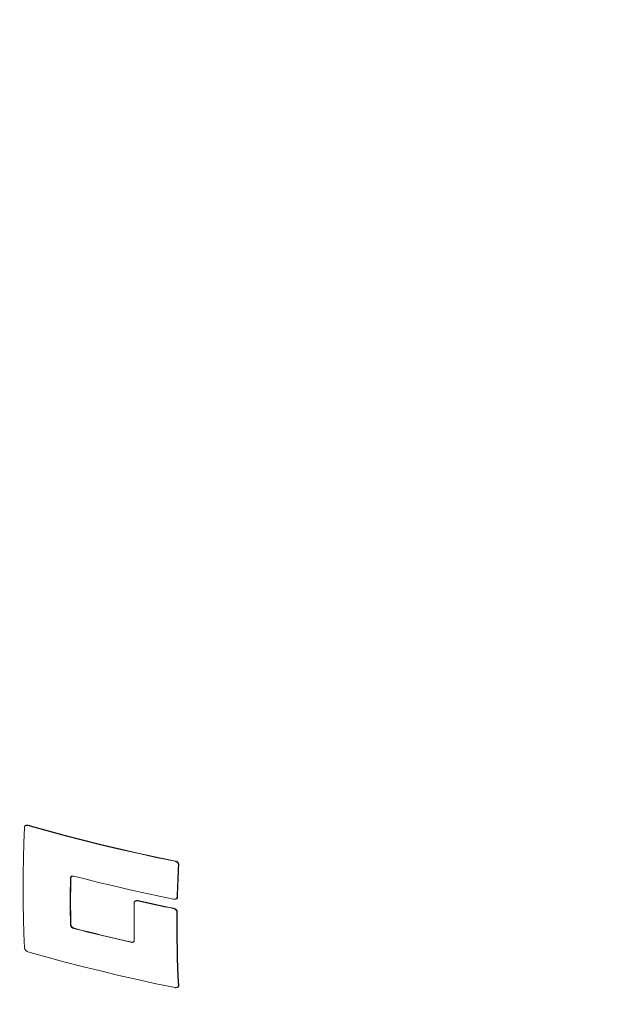
# Model space of a CAD drawing. Units: millimetres. Extents: x 450 to 73870, y -18916 to 14840.
# Drawn here: x 38252 to 38783, y -8129 to -7239 of the extents above; entities that cross this region are included whole.
import ezdxf

# ---------------------------------------------------------------- set-up
doc = ezdxf.new("R2010")
doc.units = ezdxf.units.MM
doc.header["$LTSCALE"] = 45

msp = doc.modelspace()

# ---------------------------------------------------------------- linework, layer by layer
at = {"color": 7, "linetype": 'Continuous', "lineweight": 15}
for p, q in [((38256.093, -7982.945), (38256.702, -7968.939)), ((38257.947, -7967.206), (38257.627, -7967.39)), ((38259.985, -7967.044), (38259.664, -7967.229)), ((38259.664, -7967.229), (38275.921, -7971.788)), ((38259.985, -7967.044), (38276.243, -7971.602)), ((38275.921, -7971.788), (38292.295, -7976.205)), ((38276.243, -7971.602), (38292.619, -7976.019)), ((38292.295, -7976.205), (38308.782, -7980.48)), ((38292.619, -7976.019), (38309.109, -7980.292)), ((38255.658, -7996.859), (38256.093, -7982.945)), ((38308.782, -7980.48), (38325.38, -7984.61)), ((38309.109, -7980.292), (38325.708, -7984.421)), ((38325.38, -7984.61), (38342.083, -7988.595)), ((38325.708, -7984.421), (38342.414, -7988.405)), ((38342.083, -7988.595), (38358.889, -7992.435)), ((38342.414, -7988.405), (38359.221, -7992.243)), ((38358.889, -7992.435), (38375.793, -7996.127)), ((38359.221, -7992.243), (38376.127, -7995.934)), ((38375.793, -7996.127), (38392.792, -7999.672)), ((38376.127, -7995.934), (38393.128, -7999.478)), ((38255.397, -8010.678), (38255.658, -7996.859)), ((38393.128, -7999.478), (38392.792, -7999.672)), ((38395.797, -8002.836), (38395.612, -8006.511)), ((38396.134, -8002.642), (38395.797, -8002.836)), ((38396.134, -8002.642), (38395.948, -8006.317)), ((38255.31, -8024.4), (38255.397, -8010.678)), ((38312.333, -8015.905), (38301.215, -8013.072)), ((38395.279, -8013.842), (38395.131, -8017.498)), ((38395.439, -8010.18), (38395.279, -8013.842)), ((38395.612, -8006.511), (38395.439, -8010.18)), ((38395.615, -8013.648), (38395.468, -8017.303)), ((38395.776, -8009.985), (38395.615, -8013.648)), ((38395.948, -8006.317), (38395.776, -8009.985)), ((38298.143, -8020.144), (38298.077, -8025.48)), ((38298.236, -8014.792), (38298.143, -8020.144)), ((38298.56, -8014.605), (38298.236, -8014.792)), ((38298.467, -8019.956), (38298.401, -8025.293)), ((38298.56, -8014.605), (38298.467, -8019.956)), ((38323.5, -8018.674), (38312.333, -8015.905)), ((38334.714, -8021.377), (38323.5, -8018.674)), ((38345.976, -8024.014), (38334.714, -8021.377)), ((38394.996, -8021.147), (38394.873, -8024.789)), ((38395.131, -8017.498), (38394.996, -8021.147)), ((38395.332, -8020.952), (38395.209, -8024.595)), ((38395.468, -8017.303), (38395.332, -8020.952)), ((38255.397, -8038.021), (38255.31, -8024.4)), ((38298.037, -8030.802), (38298.024, -8036.108)), ((38298.077, -8025.48), (38298.037, -8030.802)), ((38298.361, -8030.615), (38298.348, -8035.921)), ((38298.401, -8025.293), (38298.361, -8030.615)), ((38357.283, -8026.585), (38345.976, -8024.014)), ((38368.635, -8029.09), (38357.283, -8026.585)), ((38380.03, -8031.529), (38368.635, -8029.09)), ((38391.467, -8033.901), (38380.03, -8031.529)), ((38394.763, -8028.425), (38394.665, -8032.054)), ((38394.873, -8024.789), (38394.763, -8028.425)), ((38395.099, -8028.231), (38395.001, -8031.86)), ((38395.209, -8024.595), (38395.099, -8028.231)), ((38255.658, -8051.54), (38255.397, -8038.021)), ((38298.024, -8036.108), (38298.037, -8041.4)), ((38298.348, -8035.921), (38298.361, -8041.212)), ((38355.738, -8041.494), (38355.782, -8037.216)), ((38357.038, -8035.476), (38356.707, -8035.667)), ((38359.203, -8035.241), (38358.872, -8035.432)), ((38358.872, -8035.432), (38362.907, -8036.327)), ((38359.203, -8035.241), (38363.239, -8036.136)), ((38362.907, -8036.327), (38366.948, -8037.214)), ((38363.239, -8036.136), (38367.281, -8037.022)), ((38366.948, -8037.214), (38370.995, -8038.093)), ((38367.281, -8037.022), (38371.328, -8037.9)), ((38370.995, -8038.093), (38375.046, -8038.963)), ((38371.328, -8037.9), (38375.38, -8038.77)), ((38375.046, -8038.963), (38379.104, -8039.824)), ((38375.38, -8038.77), (38379.438, -8039.631)), ((38379.104, -8039.824), (38383.166, -8040.678)), ((38379.438, -8039.631), (38383.501, -8040.484)), ((38383.166, -8040.678), (38387.235, -8041.522)), ((38383.501, -8040.484), (38387.57, -8041.329)), ((38393.694, -8033.629), (38394.03, -8033.435)), ((38395.001, -8031.86), (38394.665, -8032.054)), ((38298.037, -8041.4), (38298.077, -8046.675)), ((38298.077, -8046.675), (38298.143, -8051.935)), ((38298.361, -8041.212), (38298.401, -8046.488)), ((38298.401, -8046.488), (38298.467, -8051.748)), ((38355.702, -8050.021), (38355.711, -8045.763)), ((38355.711, -8045.763), (38355.738, -8041.494)), ((38387.235, -8041.522), (38391.308, -8042.358)), ((38387.57, -8041.329), (38391.644, -8042.165)), ((38391.644, -8042.165), (38391.308, -8042.358)), ((38394.412, -8045.465), (38394.341, -8053.946)), ((38394.748, -8045.271), (38394.412, -8045.465)), ((38394.748, -8045.271), (38394.677, -8053.752)), ((38256.093, -8064.951), (38255.658, -8051.54)), ((38298.143, -8051.935), (38298.236, -8057.179)), ((38298.56, -8056.992), (38298.236, -8057.179)), ((38298.467, -8051.748), (38298.56, -8056.992)), ((38355.711, -8054.269), (38355.702, -8050.021)), ((38355.737, -8058.507), (38355.711, -8054.269)), ((38355.78, -8062.734), (38355.737, -8058.507)), ((38394.341, -8053.946), (38394.339, -8062.387)), ((38394.677, -8053.752), (38394.676, -8062.193)), ((38256.702, -8078.253), (38256.093, -8064.951)), ((38301.54, -8060.171), (38301.215, -8060.358)), ((38301.215, -8060.358), (38307.623, -8062.001)), ((38301.54, -8060.171), (38307.948, -8061.813)), ((38307.623, -8062.001), (38314.046, -8063.621)), ((38307.948, -8061.813), (38314.372, -8063.433)), ((38314.046, -8063.621), (38320.486, -8065.221)), ((38314.372, -8063.433), (38320.813, -8065.032)), ((38320.486, -8065.221), (38326.942, -8066.798)), ((38320.813, -8065.032), (38327.269, -8066.609)), ((38326.942, -8066.798), (38333.414, -8068.354)), ((38327.269, -8066.609), (38333.742, -8068.164)), ((38355.841, -8066.952), (38355.78, -8062.734)), ((38355.919, -8071.158), (38355.841, -8066.952)), ((38394.339, -8062.387), (38394.408, -8070.787)), ((38394.676, -8062.193), (38394.744, -8070.593)), ((38333.414, -8068.354), (38339.901, -8069.887)), ((38333.742, -8068.164), (38340.23, -8069.697)), ((38339.901, -8069.887), (38346.404, -8071.399)), ((38340.23, -8069.697), (38346.734, -8071.209)), ((38346.404, -8071.399), (38352.922, -8072.889)), ((38346.734, -8071.209), (38353.253, -8072.698)), ((38353.253, -8072.698), (38352.922, -8072.889)), ((38394.408, -8070.787), (38394.546, -8079.146)), ((38394.744, -8070.593), (38394.882, -8078.951)), ((38275.921, -8086.002), (38259.664, -8081.442)), ((38394.546, -8079.146), (38394.754, -8087.462)), ((38394.882, -8078.951), (38395.09, -8087.268)), ((38292.295, -8090.419), (38275.921, -8086.002)), ((38308.782, -8094.693), (38292.295, -8090.419)), ((38394.754, -8087.462), (38395.032, -8095.736)), ((38395.09, -8087.268), (38395.368, -8095.541)), ((38325.38, -8098.824), (38308.782, -8094.693)), ((38342.083, -8102.809), (38325.38, -8098.824)), ((38358.889, -8106.648), (38342.083, -8102.809)), ((38395.032, -8095.736), (38395.38, -8103.965)), ((38395.368, -8095.541), (38395.716, -8103.771)), ((38375.793, -8110.341), (38358.889, -8106.648)), ((38392.792, -8113.886), (38375.793, -8110.341)), ((38395.38, -8103.965), (38395.797, -8112.151)), ((38395.716, -8103.771), (38396.134, -8111.956)), ((38394.962, -8113.648), (38395.298, -8113.453)), ((38396.134, -8111.956), (38395.797, -8112.151))]:
    msp.add_line(p, q, dxfattribs=at)
msp.add_arc((38791.458, -7404.367), 1200, 152.43127, 267.563353, dxfattribs=at)
for points, knots in [([(39047.924, -8600.643), (39048.286, -8600.397), (39051.49, -8598.213), (39057.398, -8593.875), (39065.64, -8587.614), (39073.72, -8581.103), (39081.657, -8574.372), (39089.443, -8567.415), (39097.078, -8560.235), (39104.56, -8552.834), (39111.886, -8545.214), (39119.056, -8537.376), (39126.067, -8529.322), (39132.918, -8521.054), (39139.608, -8512.573), (39146.135, -8503.882), (39152.496, -8494.982), (39158.691, -8485.877), (39164.718, -8476.566), (39170.577, -8467.054), (39176.263, -8457.342), (39181.779, -8447.433), (39187.12, -8437.328), (39192.288, -8427.03), (39197.279, -8416.542), (39202.092, -8405.866), (39206.728, -8395.004), (39211.185, -8383.96), (39215.46, -8372.735), (39219.555, -8361.332), (39223.466, -8349.754), (39227.195, -8338.004), (39230.739, -8326.085), (39234.099, -8313.999), (39237.272, -8301.749), (39240.259, -8289.338), (39243.058, -8276.77), (39245.67, -8264.046), (39248.093, -8251.17), (39250.327, -8238.145), (39252.372, -8224.974), (39254.226, -8211.66), (39255.89, -8198.207), (39257.364, -8184.616), (39258.646, -8170.893), (39259.737, -8157.039), (39260.636, -8143.058), (39261.343, -8128.953), (39261.859, -8114.728), (39262.182, -8100.386), (39262.314, -8085.93), (39262.253, -8071.364), (39262, -8056.69), (39261.556, -8041.913), (39260.919, -8027.036), (39260.091, -8012.062), (39259.072, -7996.995), (39257.861, -7981.838), (39256.459, -7966.595), (39254.867, -7951.269), (39253.084, -7935.864), (39251.113, -7920.383), (39248.952, -7904.83), (39246.602, -7889.209), (39244.064, -7873.524), (39241.338, -7857.777), (39238.425, -7841.973), (39235.327, -7826.114), (39232.043, -7810.206), (39228.574, -7794.251), (39224.922, -7778.254), (39221.086, -7762.217), (39217.068, -7746.145), (39212.869, -7730.042), (39208.49, -7713.91), (39203.932, -7697.755), (39199.196, -7681.578), (39194.283, -7665.386), (39189.194, -7649.18), (39183.93, -7632.965), (39178.493, -7616.745), (39172.884, -7600.523), (39167.105, -7584.303), (39161.155, -7568.089), (39155.038, -7551.885), (39148.753, -7535.694), (39142.304, -7519.52), (39135.691, -7503.367), (39128.916, -7487.238), (39121.98, -7471.138), (39114.886, -7455.07), (39107.634, -7439.038), (39100.226, -7423.045), (39092.665, -7407.095), (39084.951, -7391.193), (39077.087, -7375.341), (39069.074, -7359.543), (39060.915, -7343.803), (39052.611, -7328.124), (39044.164, -7312.511), (39035.577, -7296.967), (39026.85, -7281.495), (39017.986, -7266.099), (39008.988, -7250.783), (38999.857, -7235.549), (38990.595, -7220.403), (38981.205, -7205.347), (38971.688, -7190.384), (38962.047, -7175.518), (38952.285, -7160.753), (38942.403, -7146.092), (38932.403, -7131.538), (38922.289, -7117.095), (38912.062, -7102.767), (38901.725, -7088.555), (38891.279, -7074.465), (38880.729, -7060.498), (38870.075, -7046.659), (38859.32, -7032.95), (38848.468, -7019.375), (38837.52, -7005.937), (38826.479, -6992.638), (38815.347, -6979.483), (38804.128, -6966.473), (38792.823, -6953.613), (38781.435, -6940.905), (38769.968, -6928.351), (38758.422, -6915.956), (38746.802, -6903.722), (38735.111, -6891.651), (38723.349, -6879.747), (38711.521, -6868.011), (38699.629, -6856.448), (38687.676, -6845.06), (38675.664, -6833.848), (38663.597, -6822.817), (38651.477, -6811.968), (38639.306, -6801.304), (38627.089, -6790.827), (38614.827, -6780.541), (38602.524, -6770.447), (38590.181, -6760.547), (38577.803, -6750.845), (38565.392, -6741.341), (38552.95, -6732.039), (38540.481, -6722.941), (38527.988, -6714.049), (38515.473, -6705.364), (38502.939, -6696.89), (38490.39, -6688.627), (38477.828, -6680.578), (38465.256, -6672.745), (38452.676, -6665.129), (38440.093, -6657.732), (38427.508, -6650.557), (38414.925, -6643.604), (38402.347, -6636.876), (38389.775, -6630.374), (38377.215, -6624.099), (38364.667, -6618.054), (38352.136, -6612.238), (38339.624, -6606.655), (38327.134, -6601.305), (38314.669, -6596.189), (38302.231, -6591.309), (38289.825, -6586.666), (38277.452, -6582.261), (38265.116, -6578.095), (38252.818, -6574.169), (38240.564, -6570.484), (38228.354, -6567.04), (38216.193, -6563.84), (38204.082, -6560.883), (38192.025, -6558.17), (38180.025, -6555.701), (38168.084, -6553.479), (38156.205, -6551.502), (38144.392, -6549.771), (38132.645, -6548.288), (38120.97, -6547.052), (38109.369, -6546.063), (38097.843, -6545.322), (38086.396, -6544.829), (38075.031, -6544.583), (38063.75, -6544.586), (38052.555, -6544.837), (38041.451, -6545.335), (38030.439, -6546.082), (38019.522, -6547.075), (38008.702, -6548.316), (37997.982, -6549.804), (37987.364, -6551.539), (37976.852, -6553.519), (37966.447, -6555.745), (37956.152, -6558.216), (37945.969, -6560.931), (37935.9, -6563.89), (37925.949, -6567.092), (37916.117, -6570.536), (37906.404, -6574.218), (37896.823, -6578.155), (37889.182, -6581.476), (37884.781, -6583.57), (37883.487, -6584.186)], [0, 0, 0, 0, 0.0006368, 0.0056322, 0.0106277, 0.0156237, 0.02062, 0.0256169, 0.0306142, 0.0356122, 0.0406109, 0.0456103, 0.0506104, 0.0556112, 0.0606129, 0.0656153, 0.0706186, 0.0756226, 0.0806274, 0.085633, 0.0906394, 0.0956465, 0.1006543, 0.1056628, 0.1106719, 0.1156817, 0.1206921, 0.125703, 0.1307144, 0.1357263, 0.1407386, 0.1457513, 0.1507644, 0.1557779, 0.1607916, 0.1658056, 0.1708199, 0.1758344, 0.1808491, 0.1858639, 0.1908789, 0.195894, 0.2009092, 0.2059244, 0.2109398, 0.2159551, 0.2209706, 0.225986, 0.2310014, 0.2360169, 0.2410323, 0.2460477, 0.251063, 0.2560783, 0.2610936, 0.2661088, 0.271124, 0.276139, 0.2811541, 0.286169, 0.2911839, 0.2961988, 0.3012135, 0.3062282, 0.3112428, 0.3162573, 0.3212718, 0.3262862, 0.3313005, 0.3363148, 0.3413289, 0.346343, 0.3513571, 0.356371, 0.3613849, 0.3663988, 0.3714125, 0.3764263, 0.3814399, 0.3864535, 0.3914671, 0.3964806, 0.401494, 0.4065074, 0.4115207, 0.4165341, 0.4215473, 0.4265605, 0.4315737, 0.4365869, 0.4416, 0.4466131, 0.4516262, 0.4566392, 0.4616523, 0.4666653, 0.4716783, 0.4766912, 0.4817042, 0.4867171, 0.4917301, 0.496743, 0.501756, 0.5067689, 0.5117818, 0.5167948, 0.5218077, 0.5268207, 0.5318337, 0.5368467, 0.5418597, 0.5468727, 0.5518858, 0.5568988, 0.5619119, 0.5669251, 0.5719382, 0.5769514, 0.5819646, 0.5869779, 0.5919912, 0.5970046, 0.602018, 0.6070314, 0.6120449, 0.6170585, 0.6220721, 0.6270858, 0.6320995, 0.6371133, 0.6421271, 0.6471411, 0.652155, 0.6571691, 0.6621832, 0.6671974, 0.6722117, 0.677226, 0.6822405, 0.687255, 0.6922695, 0.6972842, 0.7022989, 0.7073137, 0.7123286, 0.7173436, 0.7223586, 0.7273737, 0.7323889, 0.7374042, 0.7424195, 0.7474349, 0.7524503, 0.7574658, 0.7624813, 0.7674969, 0.7725125, 0.7775282, 0.7825438, 0.7875595, 0.7925751, 0.7975907, 0.8026063, 0.8076219, 0.8126373, 0.8176527, 0.8226679, 0.8276831, 0.832698, 0.8377128, 0.8427274, 0.8477418, 0.8527559, 0.8577697, 0.8627831, 0.8677963, 0.872809, 0.8778213, 0.8828331, 0.8878444, 0.8928552, 0.8978654, 0.9028749, 0.9078839, 0.9128921, 0.9178997, 0.9229065, 0.9279126, 0.9329178, 0.9379223, 0.942926, 0.9479289, 0.9529309, 0.9579322, 0.9629326, 0.9679324, 0.9729314, 0.9779297, 0.9829274, 0.9879245, 0.9929211, 0.9979172, 1, 1, 1, 1]), ([(38256.702, -7968.939), (38256.746, -7968.671), (38256.833, -7968.137), (38257.329, -7967.534), (38258.041, -7967.157), (38258.862, -7967.053), (38259.423, -7967.176), (38259.664, -7967.229)], [0, 0, 0, 0, 0.2026926, 0.4051604, 0.6142795, 0.8345894, 1, 1, 1, 1]), ([(38257.966, -7967.24), (38258.097, -7967.159), (38258.464, -7966.934), (38259.186, -7966.873), (38259.745, -7966.993), (38259.985, -7967.044)], [0, 0, 0, 0, 0.2407347, 0.6743537, 1, 1, 1, 1]), ([(38392.792, -7999.672), (38393.167, -7999.781), (38393.92, -7999.998), (38394.893, -8000.705), (38395.551, -8001.57), (38395.797, -8002.316), (38395.797, -8002.717), (38395.797, -8002.836)], [0, 0, 0, 0, 0.242914, 0.4864742, 0.7122835, 0.9142697, 1, 1, 1, 1]), ([(38393.128, -7999.478), (38393.504, -7999.587), (38394.257, -7999.804), (38395.23, -8000.511), (38395.888, -8001.376), (38396.134, -8002.122), (38396.134, -8002.522), (38396.134, -8002.642)], [0, 0, 0, 0, 0.2429528, 0.4865363, 0.7123515, 0.9143187, 1, 1, 1, 1]), ([(38301.215, -8013.072), (38300.866, -8013.012), (38300.166, -8012.893), (38299.237, -8013.135), (38298.565, -8013.66), (38298.274, -8014.274), (38298.245, -8014.674), (38298.236, -8014.792)], [0, 0, 0, 0, 0.2347424, 0.4697559, 0.6974241, 0.9102414, 1, 1, 1, 1]), ([(38299.474, -8013.095), (38299.276, -8013.225), (38298.853, -8013.503), (38298.599, -8014.088), (38298.569, -8014.487), (38298.56, -8014.605)], [0, 0, 0, 0, 0.3826164, 0.81691515, 1, 1, 1, 1]), ([(38355.782, -8037.216), (38355.815, -8036.962), (38355.882, -8036.454), (38356.354, -8035.859), (38357.053, -8035.456), (38357.928, -8035.288), (38358.566, -8035.385), (38358.872, -8035.432)], [0, 0, 0, 0, 0.19254615, 0.38483559, 0.58460145, 0.80093365, 1, 1, 1, 1]), ([(38357.057, -8035.508), (38357.164, -8035.438), (38357.509, -8035.214), (38358.265, -8035.104), (38358.899, -8035.196), (38359.203, -8035.241)], [0, 0, 0, 0, 0.1911481, 0.6123684, 1, 1, 1, 1]), ([(38394.665, -8032.054), (38394.628, -8032.309), (38394.553, -8032.82), (38394.067, -8033.424), (38393.35, -8033.842), (38392.448, -8034.031), (38391.786, -8033.943), (38391.467, -8033.901)], [0, 0, 0, 0, 0.1899627, 0.3796286, 0.578323, 0.7962787, 1, 1, 1, 1]), ([(38395.001, -8031.86), (38394.962, -8032.113), (38394.885, -8032.619), (38394.498, -8033.151), (38394.14, -8033.337), (38394.012, -8033.404)], [0, 0, 0, 0, 0.3920558, 0.7834827, 1, 1, 1, 1]), ([(38391.308, -8042.358), (38391.689, -8042.468), (38392.452, -8042.688), (38393.45, -8043.393), (38394.137, -8044.255), (38394.395, -8044.982), (38394.408, -8045.365), (38394.412, -8045.465)], [0, 0, 0, 0, 0.244762, 0.4900927, 0.7201421, 0.9263348, 1, 1, 1, 1]), ([(38391.644, -8042.165), (38392.025, -8042.274), (38392.788, -8042.494), (38393.786, -8043.199), (38394.473, -8044.061), (38394.732, -8044.788), (38394.745, -8045.171), (38394.748, -8045.271)], [0, 0, 0, 0, 0.24479353, 0.49013663, 0.72021183, 0.92638993, 1, 1, 1, 1]), ([(38298.236, -8057.179), (38298.271, -8057.448), (38298.341, -8057.984), (38298.815, -8058.798), (38299.51, -8059.523), (38300.349, -8060.076), (38300.944, -8060.27), (38301.215, -8060.358)], [0, 0, 0, 0, 0.1979757, 0.3957535, 0.5999455, 0.8173605, 1, 1, 1, 1]), ([(38298.56, -8056.992), (38298.595, -8057.26), (38298.665, -8057.796), (38299.139, -8058.611), (38299.834, -8059.336), (38300.673, -8059.889), (38301.268, -8060.083), (38301.54, -8060.171)], [0, 0, 0, 0, 0.19796926, 0.39572957, 0.59990617, 0.81731198, 1, 1, 1, 1]), ([(38352.922, -8072.889), (38353.287, -8072.942), (38354.017, -8073.047), (38354.972, -8072.788), (38355.637, -8072.254), (38355.903, -8071.652), (38355.915, -8071.271), (38355.919, -8071.158)], [0, 0, 0, 0, 0.23944647, 0.47932781, 0.70640642, 0.91355993, 1, 1, 1, 1]), ([(38353.253, -8072.698), (38353.612, -8072.745), (38354.332, -8072.84), (38355.083, -8072.709), (38355.341, -8072.488), (38355.372, -8072.46)], [0, 0, 0, 0, 0.4667218, 0.9342387, 1, 1, 1, 1]), ([(38259.664, -8081.442), (38259.327, -8081.317), (38258.652, -8081.067), (38257.745, -8080.362), (38257.07, -8079.519), (38256.758, -8078.779), (38256.715, -8078.376), (38256.702, -8078.253)], [0, 0, 0, 0, 0.2309515, 0.4620264, 0.6893779, 0.905865, 1, 1, 1, 1]), ([(38395.797, -8112.151), (38395.781, -8112.388), (38395.75, -8112.864), (38395.335, -8113.433), (38394.689, -8113.825), (38393.816, -8114.02), (38393.143, -8113.932), (38392.792, -8113.886)], [0, 0, 0, 0, 0.18709044, 0.37406835, 0.56550711, 0.77283491, 1, 1, 1, 1]), ([(38396.134, -8111.956), (38396.117, -8112.192), (38396.083, -8112.665), (38395.747, -8113.173), (38395.407, -8113.357), (38395.281, -8113.424)], [0, 0, 0, 0, 0.3862215, 0.7722088, 1, 1, 1, 1])]:
    msp.add_open_spline(points, degree=3, knots=knots, dxfattribs=at)

doc.saveas('drawing.dxf')
